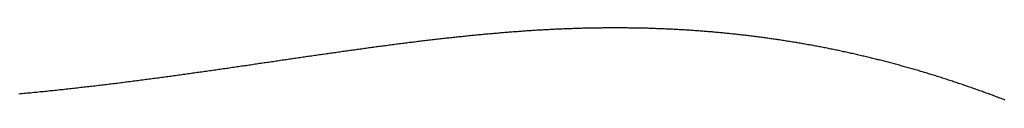
# Model space of a CAD drawing. Units: inches. Extents: x 26.4 to 43.4, y 30.1 to 52.1.
# Drawn here: x 36.6 to 36.7, y 36.1 to 36.1 of the extents above; entities that cross this region are included whole.
import ezdxf

# ---------------------------------------------------------------- set-up
doc = ezdxf.new("R2010")
doc.units = ezdxf.units.IN
doc.header["$LTSCALE"] = 0.5
doc.header["$MEASUREMENT"] = 0

msp = doc.modelspace()

# ---------------------------------------------------------------- linework, layer by layer
for p, q in [((36.66167, 36.14349), (36.66152, 36.14348)), ((36.66182, 36.1435), (36.66167, 36.14349)), ((36.66197, 36.14351), (36.66182, 36.1435)), ((36.66212, 36.14352), (36.66197, 36.14351)), ((36.66227, 36.14354), (36.66212, 36.14352)), ((36.66242, 36.14355), (36.66227, 36.14354)), ((36.66257, 36.14356), (36.66242, 36.14355)), ((36.66272, 36.14357), (36.66257, 36.14356)), ((36.66287, 36.14358), (36.66272, 36.14357)), ((36.66302, 36.14359), (36.66287, 36.14358)), ((36.66317, 36.1436), (36.66302, 36.14359)), ((36.66332, 36.14362), (36.66317, 36.1436)), ((36.66347, 36.14363), (36.66332, 36.14362)), ((36.66362, 36.14364), (36.66347, 36.14363)), ((36.66377, 36.14365), (36.66362, 36.14364)), ((36.66392, 36.14366), (36.66377, 36.14365)), ((36.66407, 36.14367), (36.66392, 36.14366)), ((36.66422, 36.14368), (36.66407, 36.14367)), ((36.66437, 36.14369), (36.66422, 36.14368)), ((36.66452, 36.1437), (36.66437, 36.14369)), ((36.66467, 36.14371), (36.66452, 36.1437)), ((36.66482, 36.14372), (36.66467, 36.14371)), ((36.66497, 36.14373), (36.66482, 36.14372)), ((36.66512, 36.14374), (36.66497, 36.14373)), ((36.66527, 36.14375), (36.66512, 36.14374)), ((36.66541, 36.14375), (36.66527, 36.14375)), ((36.66556, 36.14376), (36.66541, 36.14375)), ((36.66571, 36.14377), (36.66556, 36.14376)), ((36.66586, 36.14378), (36.66571, 36.14377)), ((36.66601, 36.14379), (36.66586, 36.14378)), ((36.66616, 36.1438), (36.66601, 36.14379)), ((36.66631, 36.14381), (36.66616, 36.1438)), ((36.66646, 36.14381), (36.66631, 36.14381)), ((36.6666, 36.14382), (36.66646, 36.14381)), ((36.66675, 36.14383), (36.6666, 36.14382)), ((36.6669, 36.14384), (36.66675, 36.14383)), ((36.66705, 36.14384), (36.6669, 36.14384)), ((36.6672, 36.14385), (36.66705, 36.14384)), ((36.66735, 36.14386), (36.6672, 36.14385)), ((36.66749, 36.14386), (36.66735, 36.14386)), ((36.66764, 36.14387), (36.66749, 36.14386)), ((36.66779, 36.14388), (36.66764, 36.14387)), ((36.66794, 36.14388), (36.66779, 36.14388)), ((36.66809, 36.14389), (36.66794, 36.14388)), ((36.66824, 36.1439), (36.66809, 36.14389)), ((36.66838, 36.1439), (36.66824, 36.1439)), ((36.66853, 36.14391), (36.66838, 36.1439)), ((36.66868, 36.14391), (36.66853, 36.14391)), ((36.66883, 36.14392), (36.66868, 36.14391)), ((36.66897, 36.14393), (36.66883, 36.14392)), ((36.66912, 36.14393), (36.66897, 36.14393)), ((36.66927, 36.14394), (36.66912, 36.14393)), ((36.66942, 36.14394), (36.66927, 36.14394)), ((36.66956, 36.14395), (36.66942, 36.14394)), ((36.66971, 36.14395), (36.66956, 36.14395)), ((36.66986, 36.14395), (36.66971, 36.14395)), ((36.67001, 36.14396), (36.66986, 36.14395)), ((36.67015, 36.14396), (36.67001, 36.14396)), ((36.6703, 36.14397), (36.67015, 36.14396)), ((36.67045, 36.14397), (36.6703, 36.14397)), ((36.67059, 36.14397), (36.67045, 36.14397)), ((36.67074, 36.14398), (36.67059, 36.14397)), ((36.67089, 36.14398), (36.67074, 36.14398)), ((36.67103, 36.14398), (36.67089, 36.14398)), ((36.67118, 36.14399), (36.67103, 36.14398)), ((36.67133, 36.14399), (36.67118, 36.14399)), ((36.67148, 36.14399), (36.67133, 36.14399)), ((36.67162, 36.14399), (36.67148, 36.14399)), ((36.67177, 36.144), (36.67162, 36.14399)), ((36.67191, 36.144), (36.67177, 36.144)), ((36.67206, 36.144), (36.67191, 36.144)), ((36.67221, 36.144), (36.67206, 36.144)), ((36.67235, 36.144), (36.67221, 36.144)), ((36.6725, 36.14401), (36.67235, 36.144)), ((36.67265, 36.14401), (36.6725, 36.14401)), ((36.67279, 36.14401), (36.67265, 36.14401)), ((36.67294, 36.14401), (36.67279, 36.14401)), ((36.67308, 36.14401), (36.67294, 36.14401)), ((36.67323, 36.14401), (36.67308, 36.14401)), ((36.67338, 36.14401), (36.67323, 36.14401)), ((36.67352, 36.14401), (36.67338, 36.14401)), ((36.67367, 36.14401), (36.67352, 36.14401)), ((36.67381, 36.14401), (36.67367, 36.14401)), ((36.67396, 36.14401), (36.67381, 36.14401)), ((36.67411, 36.14401), (36.67396, 36.14401)), ((36.67425, 36.14401), (36.67411, 36.14401)), ((36.6744, 36.14401), (36.67425, 36.14401)), ((36.67454, 36.14401), (36.6744, 36.14401)), ((36.67469, 36.14401), (36.67454, 36.14401)), ((36.67483, 36.14401), (36.67469, 36.14401)), ((36.67498, 36.14401), (36.67483, 36.14401)), ((36.67512, 36.14401), (36.67498, 36.14401)), ((36.67527, 36.144), (36.67512, 36.14401)), ((36.67541, 36.144), (36.67527, 36.144)), ((36.67556, 36.144), (36.67541, 36.144)), ((36.6757, 36.144), (36.67556, 36.144)), ((36.67585, 36.144), (36.6757, 36.144)), ((36.67599, 36.14399), (36.67585, 36.144)), ((36.67614, 36.14399), (36.67599, 36.14399)), ((36.67628, 36.14399), (36.67614, 36.14399)), ((36.67643, 36.14399), (36.67628, 36.14399)), ((36.67657, 36.14398), (36.67643, 36.14399)), ((36.67672, 36.14398), (36.67657, 36.14398)), ((36.67686, 36.14398), (36.67672, 36.14398)), ((36.67701, 36.14397), (36.67686, 36.14398)), ((36.67715, 36.14397), (36.67701, 36.14397)), ((36.6773, 36.14397), (36.67715, 36.14397)), ((36.67744, 36.14396), (36.6773, 36.14397)), ((36.67759, 36.14396), (36.67744, 36.14396)), ((36.67773, 36.14395), (36.67759, 36.14396)), ((36.67787, 36.14395), (36.67773, 36.14395)), ((36.67802, 36.14394), (36.67787, 36.14395)), ((36.67816, 36.14394), (36.67802, 36.14394)), ((36.67831, 36.14393), (36.67816, 36.14394)), ((36.67845, 36.14393), (36.67831, 36.14393)), ((36.6786, 36.14392), (36.67845, 36.14393)), ((36.67874, 36.14392), (36.6786, 36.14392)), ((36.67888, 36.14391), (36.67874, 36.14392)), ((36.67903, 36.14391), (36.67888, 36.14391)), ((36.67917, 36.1439), (36.67903, 36.14391)), ((36.67932, 36.14389), (36.67917, 36.1439)), ((36.67946, 36.14389), (36.67932, 36.14389)), ((36.6796, 36.14388), (36.67946, 36.14389)), ((36.67975, 36.14387), (36.6796, 36.14388)), ((36.67989, 36.14387), (36.67975, 36.14387)), ((36.68003, 36.14386), (36.67989, 36.14387)), ((36.68018, 36.14385), (36.68003, 36.14386)), ((36.68032, 36.14384), (36.68018, 36.14385)), ((36.68046, 36.14384), (36.68032, 36.14384)), ((36.68061, 36.14383), (36.68046, 36.14384)), ((36.68075, 36.14382), (36.68061, 36.14383)), ((36.68089, 36.14381), (36.68075, 36.14382)), ((36.68104, 36.14381), (36.68089, 36.14381)), ((36.68118, 36.1438), (36.68104, 36.14381)), ((36.68132, 36.14379), (36.68118, 36.1438)), ((36.68147, 36.14378), (36.68132, 36.14379)), ((36.68161, 36.14377), (36.68147, 36.14378)), ((36.68175, 36.14376), (36.68161, 36.14377)), ((36.6819, 36.14375), (36.68175, 36.14376)), ((36.68204, 36.14374), (36.6819, 36.14375)), ((36.68218, 36.14373), (36.68204, 36.14374)), ((36.68232, 36.14372), (36.68218, 36.14373)), ((36.68247, 36.14371), (36.68232, 36.14372)), ((36.68261, 36.1437), (36.68247, 36.14371)), ((36.68275, 36.14369), (36.68261, 36.1437)), ((36.6829, 36.14368), (36.68275, 36.14369)), ((36.68304, 36.14367), (36.6829, 36.14368)), ((36.68318, 36.14366), (36.68304, 36.14367)), ((36.68332, 36.14365), (36.68318, 36.14366)), ((36.68347, 36.14364), (36.68332, 36.14365)), ((36.68361, 36.14363), (36.68347, 36.14364)), ((36.68375, 36.14362), (36.68361, 36.14363)), ((36.68389, 36.1436), (36.68375, 36.14362)), ((36.68403, 36.14359), (36.68389, 36.1436)), ((36.68418, 36.14358), (36.68403, 36.14359)), ((36.68432, 36.14357), (36.68418, 36.14358)), ((36.68446, 36.14356), (36.68432, 36.14357)), ((36.6846, 36.14354), (36.68446, 36.14356)), ((36.68475, 36.14353), (36.6846, 36.14354)), ((36.68489, 36.14352), (36.68475, 36.14353)), ((36.68503, 36.14351), (36.68489, 36.14352)), ((36.68517, 36.14349), (36.68503, 36.14351)), ((36.68531, 36.14348), (36.68517, 36.14349)), ((36.68546, 36.14347), (36.68531, 36.14348)), ((36.65158, 36.14242), (36.65142, 36.14241)), ((36.65173, 36.14244), (36.65158, 36.14242)), ((36.65189, 36.14246), (36.65173, 36.14244)), ((36.65204, 36.14248), (36.65189, 36.14246)), ((36.6522, 36.1425), (36.65204, 36.14248)), ((36.65235, 36.14252), (36.6522, 36.1425)), ((36.65251, 36.14254), (36.65235, 36.14252)), ((36.65266, 36.14256), (36.65251, 36.14254)), ((36.65282, 36.14258), (36.65266, 36.14256)), ((36.65297, 36.1426), (36.65282, 36.14258)), ((36.65313, 36.14261), (36.65297, 36.1426)), ((36.65328, 36.14263), (36.65313, 36.14261)), ((36.65344, 36.14265), (36.65328, 36.14263)), ((36.65359, 36.14267), (36.65344, 36.14265)), ((36.65374, 36.14269), (36.65359, 36.14267)), ((36.6539, 36.14271), (36.65374, 36.14269)), ((36.65405, 36.14272), (36.6539, 36.14271)), ((36.65421, 36.14274), (36.65405, 36.14272)), ((36.65436, 36.14276), (36.65421, 36.14274)), ((36.65451, 36.14278), (36.65436, 36.14276)), ((36.65467, 36.14279), (36.65451, 36.14278)), ((36.65482, 36.14281), (36.65467, 36.14279)), ((36.65498, 36.14283), (36.65482, 36.14281)), ((36.65513, 36.14285), (36.65498, 36.14283)), ((36.65528, 36.14286), (36.65513, 36.14285)), ((36.65544, 36.14288), (36.65528, 36.14286)), ((36.65559, 36.1429), (36.65544, 36.14288)), ((36.65574, 36.14291), (36.65559, 36.1429)), ((36.6559, 36.14293), (36.65574, 36.14291)), ((36.65605, 36.14295), (36.6559, 36.14293)), ((36.6562, 36.14297), (36.65605, 36.14295)), ((36.65636, 36.14298), (36.6562, 36.14297)), ((36.65651, 36.143), (36.65636, 36.14298)), ((36.65666, 36.14301), (36.65651, 36.143)), ((36.65681, 36.14303), (36.65666, 36.14301)), ((36.65697, 36.14305), (36.65681, 36.14303)), ((36.65712, 36.14306), (36.65697, 36.14305)), ((36.65727, 36.14308), (36.65712, 36.14306)), ((36.65742, 36.14309), (36.65727, 36.14308)), ((36.65758, 36.14311), (36.65742, 36.14309)), ((36.65773, 36.14313), (36.65758, 36.14311)), ((36.65788, 36.14314), (36.65773, 36.14313)), ((36.65803, 36.14316), (36.65788, 36.14314)), ((36.65819, 36.14317), (36.65803, 36.14316)), ((36.65834, 36.14319), (36.65819, 36.14317)), ((36.65849, 36.1432), (36.65834, 36.14319)), ((36.65864, 36.14322), (36.65849, 36.1432)), ((36.65879, 36.14323), (36.65864, 36.14322)), ((36.65895, 36.14325), (36.65879, 36.14323)), ((36.6591, 36.14326), (36.65895, 36.14325)), ((36.65925, 36.14327), (36.6591, 36.14326)), ((36.6594, 36.14329), (36.65925, 36.14327)), ((36.65955, 36.1433), (36.6594, 36.14329)), ((36.6597, 36.14332), (36.65955, 36.1433)), ((36.65986, 36.14333), (36.6597, 36.14332)), ((36.66001, 36.14334), (36.65986, 36.14333)), ((36.66016, 36.14336), (36.66001, 36.14334)), ((36.66031, 36.14337), (36.66016, 36.14336)), ((36.66046, 36.14338), (36.66031, 36.14337)), ((36.66061, 36.1434), (36.66046, 36.14338)), ((36.66076, 36.14341), (36.66061, 36.1434)), ((36.66091, 36.14342), (36.66076, 36.14341)), ((36.66107, 36.14344), (36.66091, 36.14342)), ((36.66122, 36.14345), (36.66107, 36.14344)), ((36.66137, 36.14346), (36.66122, 36.14345)), ((36.66152, 36.14348), (36.66137, 36.14346)), ((36.6856, 36.14345), (36.68546, 36.14347)), ((36.68574, 36.14344), (36.6856, 36.14345)), ((36.68588, 36.14342), (36.68574, 36.14344)), ((36.68602, 36.14341), (36.68588, 36.14342)), ((36.68616, 36.14339), (36.68602, 36.14341)), ((36.68631, 36.14338), (36.68616, 36.14339)), ((36.68645, 36.14337), (36.68631, 36.14338)), ((36.68659, 36.14335), (36.68645, 36.14337)), ((36.68673, 36.14334), (36.68659, 36.14335)), ((36.68687, 36.14332), (36.68673, 36.14334)), ((36.68701, 36.14331), (36.68687, 36.14332)), ((36.68715, 36.14329), (36.68701, 36.14331)), ((36.6873, 36.14327), (36.68715, 36.14329)), ((36.68744, 36.14326), (36.6873, 36.14327)), ((36.68758, 36.14324), (36.68744, 36.14326)), ((36.68772, 36.14323), (36.68758, 36.14324)), ((36.68786, 36.14321), (36.68772, 36.14323)), ((36.688, 36.14319), (36.68786, 36.14321)), ((36.68814, 36.14318), (36.688, 36.14319)), ((36.68828, 36.14316), (36.68814, 36.14318)), ((36.68842, 36.14314), (36.68828, 36.14316)), ((36.68857, 36.14312), (36.68842, 36.14314)), ((36.68871, 36.14311), (36.68857, 36.14312)), ((36.68885, 36.14309), (36.68871, 36.14311)), ((36.68899, 36.14307), (36.68885, 36.14309)), ((36.68913, 36.14305), (36.68899, 36.14307)), ((36.68927, 36.14304), (36.68913, 36.14305)), ((36.68941, 36.14302), (36.68927, 36.14304)), ((36.68955, 36.143), (36.68941, 36.14302)), ((36.68969, 36.14298), (36.68955, 36.143)), ((36.68983, 36.14296), (36.68969, 36.14298)), ((36.68997, 36.14294), (36.68983, 36.14296)), ((36.69011, 36.14292), (36.68997, 36.14294)), ((36.69025, 36.1429), (36.69011, 36.14292)), ((36.69039, 36.14288), (36.69025, 36.1429)), ((36.69054, 36.14286), (36.69039, 36.14288)), ((36.69068, 36.14284), (36.69054, 36.14286)), ((36.69082, 36.14282), (36.69068, 36.14284)), ((36.69096, 36.1428), (36.69082, 36.14282)), ((36.6911, 36.14278), (36.69096, 36.1428)), ((36.69124, 36.14276), (36.6911, 36.14278)), ((36.69138, 36.14274), (36.69124, 36.14276)), ((36.69152, 36.14272), (36.69138, 36.14274)), ((36.69166, 36.1427), (36.69152, 36.14272)), ((36.6918, 36.14268), (36.69166, 36.1427)), ((36.69194, 36.14266), (36.6918, 36.14268)), ((36.69208, 36.14264), (36.69194, 36.14266)), ((36.69222, 36.14262), (36.69208, 36.14264)), ((36.69236, 36.14259), (36.69222, 36.14262)), ((36.6925, 36.14257), (36.69236, 36.14259)), ((36.69264, 36.14255), (36.6925, 36.14257)), ((36.69278, 36.14253), (36.69264, 36.14255)), ((36.69292, 36.1425), (36.69278, 36.14253)), ((36.69306, 36.14248), (36.69292, 36.1425)), ((36.6932, 36.14246), (36.69306, 36.14248)), ((36.69334, 36.14244), (36.6932, 36.14246)), ((36.69348, 36.14241), (36.69334, 36.14244)), ((36.69361, 36.14239), (36.69348, 36.14241)), ((36.64356, 36.14135), (36.6434, 36.14132)), ((36.64372, 36.14137), (36.64356, 36.14135)), ((36.64388, 36.14139), (36.64372, 36.14137)), ((36.64404, 36.14141), (36.64388, 36.14139)), ((36.6442, 36.14144), (36.64404, 36.14141)), ((36.64436, 36.14146), (36.6442, 36.14144)), ((36.64451, 36.14148), (36.64436, 36.14146)), ((36.64467, 36.1415), (36.64451, 36.14148)), ((36.64483, 36.14153), (36.64467, 36.1415)), ((36.64499, 36.14155), (36.64483, 36.14153)), ((36.64515, 36.14157), (36.64499, 36.14155)), ((36.64531, 36.14159), (36.64515, 36.14157)), ((36.64547, 36.14161), (36.64531, 36.14159)), ((36.64562, 36.14164), (36.64547, 36.14161)), ((36.64578, 36.14166), (36.64562, 36.14164)), ((36.64594, 36.14168), (36.64578, 36.14166)), ((36.6461, 36.1417), (36.64594, 36.14168)), ((36.64626, 36.14172), (36.6461, 36.1417)), ((36.64641, 36.14175), (36.64626, 36.14172)), ((36.64657, 36.14177), (36.64641, 36.14175)), ((36.64673, 36.14179), (36.64657, 36.14177)), ((36.64689, 36.14181), (36.64673, 36.14179)), ((36.64704, 36.14183), (36.64689, 36.14181)), ((36.6472, 36.14185), (36.64704, 36.14183)), ((36.64736, 36.14187), (36.6472, 36.14185)), ((36.64752, 36.1419), (36.64736, 36.14187)), ((36.64767, 36.14192), (36.64752, 36.1419)), ((36.64783, 36.14194), (36.64767, 36.14192)), ((36.64799, 36.14196), (36.64783, 36.14194)), ((36.64814, 36.14198), (36.64799, 36.14196)), ((36.6483, 36.142), (36.64814, 36.14198)), ((36.64846, 36.14202), (36.6483, 36.142)), ((36.64861, 36.14204), (36.64846, 36.14202)), ((36.64877, 36.14206), (36.64861, 36.14204)), ((36.64893, 36.14208), (36.64877, 36.14206)), ((36.64908, 36.14211), (36.64893, 36.14208)), ((36.64924, 36.14213), (36.64908, 36.14211)), ((36.6494, 36.14215), (36.64924, 36.14213)), ((36.64955, 36.14217), (36.6494, 36.14215)), ((36.64971, 36.14219), (36.64955, 36.14217)), ((36.64987, 36.14221), (36.64971, 36.14219)), ((36.65002, 36.14223), (36.64987, 36.14221)), ((36.65018, 36.14225), (36.65002, 36.14223)), ((36.65033, 36.14227), (36.65018, 36.14225)), ((36.65049, 36.14229), (36.65033, 36.14227)), ((36.65064, 36.14231), (36.65049, 36.14229)), ((36.6508, 36.14233), (36.65064, 36.14231)), ((36.65096, 36.14235), (36.6508, 36.14233)), ((36.65111, 36.14237), (36.65096, 36.14235)), ((36.65127, 36.14239), (36.65111, 36.14237)), ((36.65142, 36.14241), (36.65127, 36.14239)), ((36.69375, 36.14236), (36.69361, 36.14239)), ((36.69389, 36.14234), (36.69375, 36.14236)), ((36.69403, 36.14232), (36.69389, 36.14234)), ((36.69417, 36.14229), (36.69403, 36.14232)), ((36.69431, 36.14227), (36.69417, 36.14229)), ((36.69445, 36.14224), (36.69431, 36.14227)), ((36.69459, 36.14222), (36.69445, 36.14224)), ((36.69473, 36.14219), (36.69459, 36.14222)), ((36.69487, 36.14217), (36.69473, 36.14219)), ((36.69501, 36.14214), (36.69487, 36.14217)), ((36.69515, 36.14212), (36.69501, 36.14214)), ((36.69529, 36.14209), (36.69515, 36.14212)), ((36.69543, 36.14207), (36.69529, 36.14209)), ((36.69557, 36.14204), (36.69543, 36.14207)), ((36.6957, 36.14202), (36.69557, 36.14204)), ((36.69584, 36.14199), (36.6957, 36.14202)), ((36.69598, 36.14196), (36.69584, 36.14199)), ((36.69612, 36.14194), (36.69598, 36.14196)), ((36.69626, 36.14191), (36.69612, 36.14194)), ((36.6964, 36.14188), (36.69626, 36.14191)), ((36.69654, 36.14186), (36.6964, 36.14188)), ((36.69668, 36.14183), (36.69654, 36.14186)), ((36.69682, 36.1418), (36.69668, 36.14183)), ((36.69696, 36.14177), (36.69682, 36.1418)), ((36.69709, 36.14175), (36.69696, 36.14177)), ((36.69723, 36.14172), (36.69709, 36.14175)), ((36.69737, 36.14169), (36.69723, 36.14172)), ((36.69751, 36.14166), (36.69737, 36.14169)), ((36.69765, 36.14163), (36.69751, 36.14166)), ((36.69779, 36.1416), (36.69765, 36.14163)), ((36.69793, 36.14158), (36.69779, 36.1416)), ((36.69806, 36.14155), (36.69793, 36.14158)), ((36.6982, 36.14152), (36.69806, 36.14155)), ((36.69834, 36.14149), (36.6982, 36.14152)), ((36.69848, 36.14146), (36.69834, 36.14149)), ((36.69862, 36.14143), (36.69848, 36.14146)), ((36.69876, 36.1414), (36.69862, 36.14143)), ((36.6989, 36.14137), (36.69876, 36.1414)), ((36.69903, 36.14134), (36.6989, 36.14137)), ((36.69917, 36.14131), (36.69903, 36.14134)), ((36.63615, 36.14027), (36.63599, 36.14025)), ((36.63631, 36.1403), (36.63615, 36.14027)), ((36.63647, 36.14032), (36.63631, 36.1403)), ((36.63664, 36.14034), (36.63647, 36.14032)), ((36.6368, 36.14037), (36.63664, 36.14034)), ((36.63696, 36.14039), (36.6368, 36.14037)), ((36.63713, 36.14041), (36.63696, 36.14039)), ((36.63729, 36.14044), (36.63713, 36.14041)), ((36.63745, 36.14046), (36.63729, 36.14044)), ((36.63761, 36.14049), (36.63745, 36.14046)), ((36.63778, 36.14051), (36.63761, 36.14049)), ((36.63794, 36.14053), (36.63778, 36.14051)), ((36.6381, 36.14056), (36.63794, 36.14053)), ((36.63826, 36.14058), (36.6381, 36.14056)), ((36.63842, 36.1406), (36.63826, 36.14058)), ((36.63859, 36.14063), (36.63842, 36.1406)), ((36.63875, 36.14065), (36.63859, 36.14063)), ((36.63891, 36.14068), (36.63875, 36.14065)), ((36.63907, 36.1407), (36.63891, 36.14068)), ((36.63923, 36.14072), (36.63907, 36.1407)), ((36.63939, 36.14075), (36.63923, 36.14072)), ((36.63955, 36.14077), (36.63939, 36.14075)), ((36.63972, 36.14079), (36.63955, 36.14077)), ((36.63988, 36.14082), (36.63972, 36.14079)), ((36.64004, 36.14084), (36.63988, 36.14082)), ((36.6402, 36.14086), (36.64004, 36.14084)), ((36.64036, 36.14089), (36.6402, 36.14086)), ((36.64052, 36.14091), (36.64036, 36.14089)), ((36.64068, 36.14093), (36.64052, 36.14091)), ((36.64084, 36.14096), (36.64068, 36.14093)), ((36.641, 36.14098), (36.64084, 36.14096)), ((36.64116, 36.141), (36.641, 36.14098)), ((36.64132, 36.14103), (36.64116, 36.141)), ((36.64148, 36.14105), (36.64132, 36.14103)), ((36.64164, 36.14107), (36.64148, 36.14105)), ((36.6418, 36.1411), (36.64164, 36.14107)), ((36.64196, 36.14112), (36.6418, 36.1411)), ((36.64212, 36.14114), (36.64196, 36.14112)), ((36.64228, 36.14116), (36.64212, 36.14114)), ((36.64244, 36.14119), (36.64228, 36.14116)), ((36.6426, 36.14121), (36.64244, 36.14119)), ((36.64276, 36.14123), (36.6426, 36.14121)), ((36.64292, 36.14126), (36.64276, 36.14123)), ((36.64308, 36.14128), (36.64292, 36.14126)), ((36.64324, 36.1413), (36.64308, 36.14128)), ((36.6434, 36.14132), (36.64324, 36.1413)), ((36.69931, 36.14128), (36.69917, 36.14131)), ((36.69945, 36.14125), (36.69931, 36.14128)), ((36.69959, 36.14122), (36.69945, 36.14125)), ((36.69973, 36.14118), (36.69959, 36.14122)), ((36.69986, 36.14115), (36.69973, 36.14118)), ((36.7, 36.14112), (36.69986, 36.14115)), ((36.70014, 36.14109), (36.7, 36.14112)), ((36.70028, 36.14106), (36.70014, 36.14109)), ((36.70042, 36.14103), (36.70028, 36.14106)), ((36.70055, 36.14099), (36.70042, 36.14103)), ((36.70069, 36.14096), (36.70055, 36.14099)), ((36.70083, 36.14093), (36.70069, 36.14096)), ((36.70097, 36.1409), (36.70083, 36.14093)), ((36.70111, 36.14086), (36.70097, 36.1409)), ((36.70124, 36.14083), (36.70111, 36.14086)), ((36.70138, 36.1408), (36.70124, 36.14083)), ((36.70152, 36.14076), (36.70138, 36.1408)), ((36.70166, 36.14073), (36.70152, 36.14076)), ((36.7018, 36.1407), (36.70166, 36.14073)), ((36.70193, 36.14066), (36.7018, 36.1407)), ((36.70207, 36.14063), (36.70193, 36.14066)), ((36.70221, 36.14059), (36.70207, 36.14063)), ((36.70235, 36.14056), (36.70221, 36.14059)), ((36.70248, 36.14053), (36.70235, 36.14056)), ((36.70262, 36.14049), (36.70248, 36.14053)), ((36.70276, 36.14046), (36.70262, 36.14049)), ((36.7029, 36.14042), (36.70276, 36.14046)), ((36.70303, 36.14039), (36.7029, 36.14042)), ((36.70317, 36.14035), (36.70303, 36.14039)), ((36.70331, 36.14031), (36.70317, 36.14035)), ((36.70345, 36.14028), (36.70331, 36.14031)), ((36.70358, 36.14024), (36.70345, 36.14028)), ((36.62889, 36.13922), (36.62872, 36.1392)), ((36.62905, 36.13924), (36.62889, 36.13922)), ((36.62922, 36.13927), (36.62905, 36.13924)), ((36.62939, 36.13929), (36.62922, 36.13927)), ((36.62955, 36.13932), (36.62939, 36.13929)), ((36.62972, 36.13934), (36.62955, 36.13932)), ((36.62989, 36.13936), (36.62972, 36.13934)), ((36.63005, 36.13939), (36.62989, 36.13936)), ((36.63022, 36.13941), (36.63005, 36.13939)), ((36.63039, 36.13943), (36.63022, 36.13941)), ((36.63055, 36.13946), (36.63039, 36.13943)), ((36.63072, 36.13948), (36.63055, 36.13946)), ((36.63088, 36.13951), (36.63072, 36.13948)), ((36.63105, 36.13953), (36.63088, 36.13951)), ((36.63122, 36.13955), (36.63105, 36.13953)), ((36.63138, 36.13958), (36.63122, 36.13955)), ((36.63155, 36.1396), (36.63138, 36.13958)), ((36.63171, 36.13962), (36.63155, 36.1396)), ((36.63188, 36.13965), (36.63171, 36.13962)), ((36.63204, 36.13967), (36.63188, 36.13965)), ((36.63221, 36.1397), (36.63204, 36.13967)), ((36.63237, 36.13972), (36.63221, 36.1397)), ((36.63254, 36.13974), (36.63237, 36.13972)), ((36.6327, 36.13977), (36.63254, 36.13974)), ((36.63287, 36.13979), (36.6327, 36.13977)), ((36.63303, 36.13982), (36.63287, 36.13979)), ((36.6332, 36.13984), (36.63303, 36.13982)), ((36.63336, 36.13986), (36.6332, 36.13984)), ((36.63353, 36.13989), (36.63336, 36.13986)), ((36.63369, 36.13991), (36.63353, 36.13989)), ((36.63386, 36.13994), (36.63369, 36.13991)), ((36.63402, 36.13996), (36.63386, 36.13994)), ((36.63419, 36.13998), (36.63402, 36.13996)), ((36.63435, 36.14001), (36.63419, 36.13998)), ((36.63451, 36.14003), (36.63435, 36.14001)), ((36.63468, 36.14006), (36.63451, 36.14003)), ((36.63484, 36.14008), (36.63468, 36.14006)), ((36.635, 36.1401), (36.63484, 36.14008)), ((36.63517, 36.14013), (36.635, 36.1401)), ((36.63533, 36.14015), (36.63517, 36.14013)), ((36.6355, 36.14018), (36.63533, 36.14015)), ((36.63566, 36.1402), (36.6355, 36.14018)), ((36.63582, 36.14022), (36.63566, 36.1402)), ((36.63599, 36.14025), (36.63582, 36.14022)), ((36.70372, 36.14021), (36.70358, 36.14024)), ((36.70386, 36.14017), (36.70372, 36.14021)), ((36.704, 36.14013), (36.70386, 36.14017)), ((36.70413, 36.1401), (36.704, 36.14013)), ((36.70427, 36.14006), (36.70413, 36.1401)), ((36.70441, 36.14002), (36.70427, 36.14006)), ((36.70455, 36.13999), (36.70441, 36.14002)), ((36.70468, 36.13995), (36.70455, 36.13999)), ((36.70482, 36.13991), (36.70468, 36.13995)), ((36.70496, 36.13987), (36.70482, 36.13991)), ((36.70509, 36.13983), (36.70496, 36.13987)), ((36.70523, 36.1398), (36.70509, 36.13983)), ((36.70537, 36.13976), (36.70523, 36.1398)), ((36.70551, 36.13972), (36.70537, 36.13976)), ((36.70564, 36.13968), (36.70551, 36.13972)), ((36.70578, 36.13964), (36.70564, 36.13968)), ((36.70592, 36.1396), (36.70578, 36.13964)), ((36.70605, 36.13956), (36.70592, 36.1396)), ((36.70619, 36.13952), (36.70605, 36.13956)), ((36.70633, 36.13949), (36.70619, 36.13952)), ((36.70647, 36.13945), (36.70633, 36.13949)), ((36.7066, 36.13941), (36.70647, 36.13945)), ((36.70674, 36.13937), (36.7066, 36.13941)), ((36.70688, 36.13933), (36.70674, 36.13937)), ((36.70701, 36.13928), (36.70688, 36.13933)), ((36.70715, 36.13924), (36.70701, 36.13928)), ((36.70729, 36.1392), (36.70715, 36.13924)), ((36.70742, 36.13916), (36.70729, 36.1392)), ((36.62093, 36.13814), (36.62075, 36.13812)), ((36.6211, 36.13817), (36.62093, 36.13814)), ((36.62127, 36.13819), (36.6211, 36.13817)), ((36.62144, 36.13821), (36.62127, 36.13819)), ((36.62161, 36.13823), (36.62144, 36.13821)), ((36.62178, 36.13825), (36.62161, 36.13823)), ((36.62195, 36.13828), (36.62178, 36.13825)), ((36.62213, 36.1383), (36.62195, 36.13828)), ((36.6223, 36.13832), (36.62213, 36.1383)), ((36.62247, 36.13834), (36.6223, 36.13832)), ((36.62264, 36.13837), (36.62247, 36.13834)), ((36.62281, 36.13839), (36.62264, 36.13837)), ((36.62298, 36.13841), (36.62281, 36.13839)), ((36.62315, 36.13843), (36.62298, 36.13841)), ((36.62332, 36.13846), (36.62315, 36.13843)), ((36.62349, 36.13848), (36.62332, 36.13846)), ((36.62366, 36.1385), (36.62349, 36.13848)), ((36.62383, 36.13852), (36.62366, 36.1385)), ((36.624, 36.13855), (36.62383, 36.13852)), ((36.62417, 36.13857), (36.624, 36.13855)), ((36.62434, 36.13859), (36.62417, 36.13857)), ((36.62451, 36.13861), (36.62434, 36.13859)), ((36.62468, 36.13864), (36.62451, 36.13861)), ((36.62485, 36.13866), (36.62468, 36.13864)), ((36.62502, 36.13868), (36.62485, 36.13866)), ((36.62519, 36.13871), (36.62502, 36.13868)), ((36.62536, 36.13873), (36.62519, 36.13871)), ((36.62552, 36.13875), (36.62536, 36.13873)), ((36.62569, 36.13878), (36.62552, 36.13875)), ((36.62586, 36.1388), (36.62569, 36.13878)), ((36.62603, 36.13882), (36.62586, 36.1388)), ((36.6262, 36.13884), (36.62603, 36.13882)), ((36.62637, 36.13887), (36.6262, 36.13884)), ((36.62654, 36.13889), (36.62637, 36.13887)), ((36.62671, 36.13891), (36.62654, 36.13889)), ((36.62687, 36.13894), (36.62671, 36.13891)), ((36.62704, 36.13896), (36.62687, 36.13894)), ((36.62721, 36.13898), (36.62704, 36.13896)), ((36.62738, 36.13901), (36.62721, 36.13898)), ((36.62755, 36.13903), (36.62738, 36.13901)), ((36.62771, 36.13906), (36.62755, 36.13903)), ((36.62788, 36.13908), (36.62771, 36.13906)), ((36.62805, 36.1391), (36.62788, 36.13908)), ((36.62822, 36.13913), (36.62805, 36.1391)), ((36.62838, 36.13915), (36.62822, 36.13913)), ((36.62855, 36.13917), (36.62838, 36.13915)), ((36.62872, 36.1392), (36.62855, 36.13917)), ((36.70756, 36.13912), (36.70742, 36.13916)), ((36.7077, 36.13908), (36.70756, 36.13912)), ((36.70783, 36.13904), (36.7077, 36.13908)), ((36.70797, 36.139), (36.70783, 36.13904)), ((36.70811, 36.13895), (36.70797, 36.139)), ((36.70824, 36.13891), (36.70811, 36.13895)), ((36.70838, 36.13887), (36.70824, 36.13891)), ((36.70852, 36.13883), (36.70838, 36.13887)), ((36.70865, 36.13879), (36.70852, 36.13883)), ((36.70879, 36.13874), (36.70865, 36.13879)), ((36.70893, 36.1387), (36.70879, 36.13874)), ((36.70906, 36.13866), (36.70893, 36.1387)), ((36.7092, 36.13861), (36.70906, 36.13866)), ((36.70934, 36.13857), (36.7092, 36.13861)), ((36.70947, 36.13853), (36.70934, 36.13857)), ((36.70961, 36.13848), (36.70947, 36.13853)), ((36.70975, 36.13844), (36.70961, 36.13848)), ((36.70988, 36.13839), (36.70975, 36.13844)), ((36.71002, 36.13835), (36.70988, 36.13839)), ((36.71016, 36.13831), (36.71002, 36.13835)), ((36.71029, 36.13826), (36.71016, 36.13831)), ((36.71043, 36.13822), (36.71029, 36.13826)), ((36.71057, 36.13817), (36.71043, 36.13822)), ((36.7107, 36.13813), (36.71057, 36.13817)), ((36.61151, 36.13707), (36.61133, 36.13705)), ((36.61168, 36.13708), (36.61151, 36.13707)), ((36.61186, 36.1371), (36.61168, 36.13708)), ((36.61204, 36.13712), (36.61186, 36.1371)), ((36.61222, 36.13714), (36.61204, 36.13712)), ((36.61239, 36.13716), (36.61222, 36.13714)), ((36.61257, 36.13717), (36.61239, 36.13716)), ((36.61275, 36.13719), (36.61257, 36.13717)), ((36.61292, 36.13721), (36.61275, 36.13719)), ((36.6131, 36.13723), (36.61292, 36.13721)), ((36.61327, 36.13725), (36.6131, 36.13723)), ((36.61345, 36.13727), (36.61327, 36.13725)), ((36.61363, 36.13729), (36.61345, 36.13727)), ((36.6138, 36.1373), (36.61363, 36.13729)), ((36.61398, 36.13732), (36.6138, 36.1373)), ((36.61415, 36.13734), (36.61398, 36.13732)), ((36.61433, 36.13736), (36.61415, 36.13734)), ((36.61451, 36.13738), (36.61433, 36.13736)), ((36.61468, 36.1374), (36.61451, 36.13738)), ((36.61486, 36.13742), (36.61468, 36.1374)), ((36.61503, 36.13744), (36.61486, 36.13742)), ((36.61521, 36.13746), (36.61503, 36.13744)), ((36.61538, 36.13748), (36.61521, 36.13746)), ((36.61556, 36.1375), (36.61538, 36.13748)), ((36.61573, 36.13752), (36.61556, 36.1375)), ((36.61591, 36.13754), (36.61573, 36.13752)), ((36.61608, 36.13756), (36.61591, 36.13754)), ((36.61625, 36.13758), (36.61608, 36.13756)), ((36.61643, 36.1376), (36.61625, 36.13758)), ((36.6166, 36.13762), (36.61643, 36.1376)), ((36.61678, 36.13764), (36.6166, 36.13762)), ((36.61695, 36.13766), (36.61678, 36.13764)), ((36.61713, 36.13768), (36.61695, 36.13766)), ((36.6173, 36.1377), (36.61713, 36.13768)), ((36.61747, 36.13772), (36.6173, 36.1377)), ((36.61765, 36.13774), (36.61747, 36.13772)), ((36.61782, 36.13776), (36.61765, 36.13774)), ((36.61799, 36.13778), (36.61782, 36.13776)), ((36.61817, 36.1378), (36.61799, 36.13778)), ((36.61834, 36.13782), (36.61817, 36.1378)), ((36.61851, 36.13784), (36.61834, 36.13782)), ((36.61869, 36.13787), (36.61851, 36.13784)), ((36.61886, 36.13789), (36.61869, 36.13787)), ((36.61903, 36.13791), (36.61886, 36.13789)), ((36.6192, 36.13793), (36.61903, 36.13791)), ((36.61938, 36.13795), (36.6192, 36.13793)), ((36.61955, 36.13797), (36.61938, 36.13795)), ((36.61972, 36.13799), (36.61955, 36.13797)), ((36.61989, 36.13801), (36.61972, 36.13799)), ((36.62007, 36.13804), (36.61989, 36.13801)), ((36.62024, 36.13806), (36.62007, 36.13804)), ((36.62041, 36.13808), (36.62024, 36.13806)), ((36.62058, 36.1381), (36.62041, 36.13808)), ((36.62075, 36.13812), (36.62058, 36.1381)), ((36.71084, 36.13808), (36.7107, 36.13813)), ((36.71097, 36.13803), (36.71084, 36.13808)), ((36.71111, 36.13799), (36.71097, 36.13803)), ((36.71125, 36.13794), (36.71111, 36.13799)), ((36.71138, 36.1379), (36.71125, 36.13794)), ((36.71152, 36.13785), (36.71138, 36.1379)), ((36.71166, 36.1378), (36.71152, 36.13785)), ((36.71179, 36.13776), (36.71166, 36.1378)), ((36.71193, 36.13771), (36.71179, 36.13776)), ((36.71206, 36.13766), (36.71193, 36.13771)), ((36.7122, 36.13762), (36.71206, 36.13766)), ((36.71234, 36.13757), (36.7122, 36.13762)), ((36.71247, 36.13752), (36.71234, 36.13757)), ((36.71261, 36.13747), (36.71247, 36.13752)), ((36.71274, 36.13743), (36.71261, 36.13747)), ((36.71288, 36.13738), (36.71274, 36.13743)), ((36.71302, 36.13733), (36.71288, 36.13738)), ((36.71315, 36.13728), (36.71302, 36.13733)), ((36.71329, 36.13723), (36.71315, 36.13728)), ((36.71343, 36.13718), (36.71329, 36.13723)), ((36.71356, 36.13713), (36.71343, 36.13718)), ((36.7137, 36.13709), (36.71356, 36.13713)), ((36.71383, 36.13704), (36.7137, 36.13709)), ((36.60919, 36.13684), (36.60901, 36.13683)), ((36.60937, 36.13686), (36.60919, 36.13684)), ((36.60955, 36.13688), (36.60937, 36.13686)), ((36.60973, 36.13689), (36.60955, 36.13688)), ((36.60991, 36.13691), (36.60973, 36.13689)), ((36.61009, 36.13693), (36.60991, 36.13691)), ((36.61026, 36.13694), (36.61009, 36.13693)), ((36.61044, 36.13696), (36.61026, 36.13694)), ((36.61062, 36.13698), (36.61044, 36.13696)), ((36.6108, 36.137), (36.61062, 36.13698)), ((36.61097, 36.13701), (36.6108, 36.137)), ((36.61115, 36.13703), (36.61097, 36.13701)), ((36.61133, 36.13705), (36.61115, 36.13703)), ((36.71397, 36.13699), (36.71383, 36.13704)), ((36.7141, 36.13694), (36.71397, 36.13699)), ((36.71424, 36.13689), (36.7141, 36.13694)), ((36.71438, 36.13684), (36.71424, 36.13689)), ((36.71451, 36.13679), (36.71438, 36.13684)), ((36.71465, 36.13674), (36.71451, 36.13679)), ((36.71478, 36.13669), (36.71465, 36.13674)), ((36.71492, 36.13663), (36.71478, 36.13669)), ((36.71506, 36.13658), (36.71492, 36.13663)), ((36.71519, 36.13653), (36.71506, 36.13658)), ((36.71533, 36.13648), (36.71519, 36.13653)), ((36.71546, 36.13643), (36.71533, 36.13648)), ((36.7156, 36.13638), (36.71546, 36.13643)), ((36.71574, 36.13633), (36.7156, 36.13638)), ((36.71587, 36.13627), (36.71574, 36.13633)), ((36.71601, 36.13622), (36.71587, 36.13627)), ((36.71614, 36.13617), (36.71601, 36.13622))]:
    msp.add_line(p, q)

doc.saveas('drawing.dxf')
